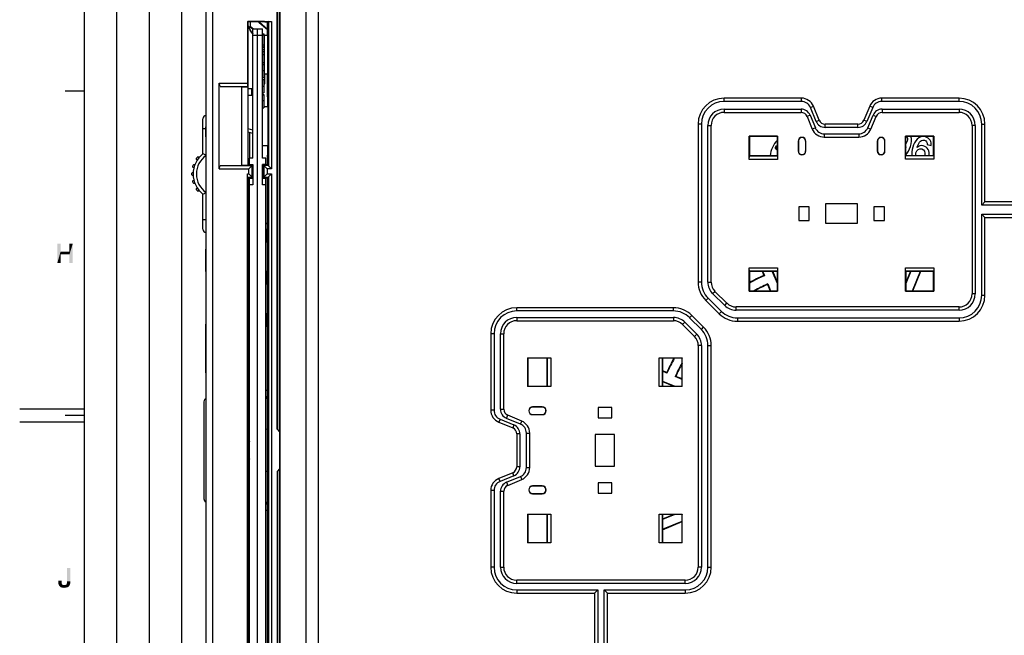
# Model space of a CAD drawing. Units: millimetres. Extents: x 0 to 1189, y 0 to 841.
# Drawn here: x 0 to 152, y 387 to 482 of the extents above; entities that cross this region are included whole.
import ezdxf

# ---------------------------------------------------------------- set-up
doc = ezdxf.new("R2010")
doc.units = ezdxf.units.MM
doc.header["$LTSCALE"] = 65.395
doc.layers.get('0').update_dxf_attribs({"linetype": 'CONTINUOUS'})
for name, color, linetype in [('07_SURFACES', 7, 'CONTINUOUS'), ('08_DRAFTS', 7, 'CONTINUOUS'), ('09_ROUNDS', 7, 'CONTINUOUS'), ('10_CHAMFER', 7, 'CONTINUOUS')]:
    doc.layers.add(name, color=color, linetype=linetype)

msp = doc.modelspace()

# ---------------------------------------------------------------- linework, layer by layer
at = {"color": 2, "linetype": 'Continuous'}
for p, q in [((10, 10), (10, 831)), ((15, 52), (15, 831)), ((20, 52), (20, 831)), ((25, 10), (25, 831))]:
    msp.add_line(p, q, dxfattribs=at)
at = {"color": 7, "linetype": 'Continuous'}
for p, q in [((10, 10), (10, 831)), ((37.45, 479.34), (37.65, 479.34)), ((37.45, 479.18), (37.65, 479.18)), ((37.65, 479.34), (37.65, 477.29)), ((37.45, 477.66), (37.65, 477.66)), ((37.45, 477.35), (37.65, 477.35)), ((37.45, 477.29), (37.65, 477.29)), ((37.45, 477), (37.65, 477)), ((37.65, 477), (37.65, 474.91)), ((37.45, 476.62), (37.65, 476.62)), ((37.45, 476.17), (37.65, 476.17)), ((37.45, 474.91), (37.65, 474.91)), ((37.45, 474.67), (37.65, 474.67)), ((37.45, 474.61), (37.65, 474.61)), ((37.65, 474.67), (37.65, 472.61)), ((37.45, 473.72), (37.65, 473.72)), ((37.45, 472.61), (37.65, 472.61)), ((37.45, 472.33), (37.65, 472.33)), ((37.65, 472.33), (37.65, 470.28)), ((37.45, 471.29), (37.65, 471.29)), ((10, 470.5), (7, 470.5)), ((37.45, 470.28), (37.65, 470.28)), ((37.45, 469.99), (37.65, 469.99)), ((37.45, 469.94), (37.65, 469.94)), ((37.65, 469.99), (37.65, 467.94)), ((37.45, 469.05), (37.65, 469.05)), ((37.45, 467.94), (37.65, 467.94)), ((28.72, 463.49), (28.72, 464.99)), ((136.7, 461.99), (136.71, 461.98)), ((138.4, 461.85), (138.39, 461.86)), ((139.94, 462.28), (140.56, 462.12)), ((116.84, 461.61), (116.76, 461.48)), ((28.72, 442.69), (28.72, 446.15)), ((28.75, 446.15), (28.72, 446.15)), ((28.75, 444.42), (28.72, 444.42)), ((28.75, 442.69), (28.72, 442.69)), ((28.72, 427.09), (28.72, 434.59)), ((28.75, 434.59), (28.72, 434.59)), ((28.75, 432.66), (28.72, 432.66)), ((28.75, 431.36), (28.72, 431.36)), ((28.75, 430.52), (28.72, 430.52)), ((28.75, 427.93), (28.72, 427.93)), ((28.75, 427.09), (28.72, 427.09)), ((10, 421.5), (0, 421.5)), ((10, 419.5), (0, 419.5)), ((10, 420.5), (7, 420.5))]:
    msp.add_line(p, q, dxfattribs=at)
for centre, radius, start, end in [((119.71, 460.14), 4, 135.5474, 174.2574), ((116.86, 461.82), 0.303, 91.9881, 99.4079), ((116.84, 461.82), 0.154, 86.3377, 94.9775), ((136.06, 462.62), 0.899, 311.4066, 315.6013), ((142.51, 461.32), 1.64, 161.8544, 165.0099), ((138.42, 460.96), 1.19, 339.6366, 345.0374)]:
    msp.add_arc(centre, radius, start, end, dxfattribs=at)
for points in [[(136.77, 463.54), (136.91, 463.35), (136.94, 463.08), (136.87, 462.82)], [(137.36, 461.96), (137.52, 462.56), (137.59, 463.11), (137.44, 463.54)], [(139.69, 463.46), (138.62, 463.75), (137.98, 462.79), (137.74, 461.88)], [(140.56, 462.12), (140.69, 462.74), (140.29, 463.3), (139.69, 463.46)], [(116.57, 461.69), (116.53, 461.77), (116.54, 461.87), (116.6, 461.96)], [(116.76, 461.48), (116.66, 461.53), (116.6, 461.6), (116.57, 461.69)], [(116.6, 461.96), (116.65, 462.05), (116.72, 462.11), (116.81, 462.12)], [(116.71, 461.88), (116.65, 461.79), (116.7, 461.7), (116.84, 461.61)], [(116.83, 461.97), (116.78, 461.96), (116.74, 461.94), (116.71, 461.88)], [(136.87, 462.82), (136.83, 462.66), (136.75, 462.52), (136.65, 462.41)], [(136.71, 461.98), (136.69, 461.93), (136.67, 461.88), (136.65, 461.82)], [(136.65, 460.68), (137, 461), (137.24, 461.49), (137.36, 461.96)], [(137.74, 461.88), (137.6, 461.39), (137.54, 460.93), (137.6, 460.54)], [(138.23, 461.01), (138.34, 461.42), (138.67, 461.74), (139.13, 461.62)], [(138.39, 461.86), (138.56, 462.35), (138.85, 463.13), (139.53, 462.95)], [(139.34, 462.08), (138.99, 462.18), (138.64, 462.1), (138.4, 461.85)], [(140.21, 460.54), (140.39, 461.29), (140.04, 461.9), (139.34, 462.08)], [(139.53, 462.95), (139.85, 462.87), (139.99, 462.6), (139.94, 462.28)], [(140.92, 461.74), (140.84, 461.42), (140.85, 461.11), (140.95, 460.85)], [(138.22, 460.54), (138.18, 460.69), (138.19, 460.85), (138.23, 461.01)], [(139.13, 461.62), (139.58, 461.5), (139.69, 461.06), (139.58, 460.65)]]:
    msp.add_open_spline(points, degree=3, dxfattribs=at)
at = {"color": 2, "linetype": 'Continuous'}
for points in [[(6.31, 447), (6.31, 445.79), (5.8, 444)], [(6.31, 447), (5.8, 444), (5.8, 447)], [(8.19, 447), (7.68, 445.79), (7.68, 447)], [(7.68, 445.34), (7.68, 445.79), (8.19, 447)], [(7.68, 444), (7.68, 445.34), (8.19, 447)], [(7.68, 444), (8.19, 447), (8.19, 444)], [(6.31, 445.79), (6.31, 445.34), (5.8, 444)], [(5.8, 444), (6.31, 445.34), (6.31, 444)], [(6.31, 445.79), (7.68, 445.79), (6.31, 445.34)], [(7.68, 445.34), (6.31, 445.34), (7.68, 445.79)], [(7.82, 397), (7.82, 394.96), (7.31, 394.92)], [(7.82, 397), (7.31, 394.92), (7.31, 397)], [(6.46, 395.03), (5.94, 394.87), (5.94, 395.03)], [(5.94, 394.87), (6.46, 395.03), (6.46, 394.87)], [(6.46, 394.87), (6.46, 394.76), (5.94, 394.67)], [(6.46, 394.87), (5.94, 394.67), (5.94, 394.87)], [(7.29, 394.78), (7.31, 394.92), (7.82, 394.96)], [(7.29, 394.78), (7.82, 394.96), (7.8, 394.74)], [(5.94, 394.67), (6.46, 394.76), (6.48, 394.65)], [(6.48, 394.65), (5.99, 394.49), (5.94, 394.67)], [(6.48, 394.65), (6.5, 394.56), (5.99, 394.49)], [(5.99, 394.49), (6.5, 394.56), (6.55, 394.49)], [(6.55, 394.49), (6.05, 394.34), (5.99, 394.49)], [(6.55, 394.49), (6.59, 394.43), (6.05, 394.34)], [(6.59, 394.43), (6.66, 394.38), (6.05, 394.34)], [(6.66, 394.38), (6.77, 394.36), (6.05, 394.34)], [(6.86, 394.36), (6.97, 394.36), (6.05, 394.34)], [(6.77, 394.36), (6.86, 394.36), (6.05, 394.34)], [(7.64, 394.25), (6.05, 394.34), (6.97, 394.36)], [(7.64, 394.25), (6.14, 394.2), (6.05, 394.34)], [(6.14, 394.2), (7.64, 394.25), (7.58, 394.18)], [(7.58, 394.18), (6.21, 394.13), (6.14, 394.2)], [(6.21, 394.13), (7.58, 394.18), (7.51, 394.11)], [(7.51, 394.11), (6.28, 394.07), (6.21, 394.13)], [(6.28, 394.07), (7.51, 394.11), (7.42, 394.04)], [(7.42, 394.04), (6.35, 394.02), (6.28, 394.07)], [(6.43, 394), (6.35, 394.02), (7.42, 394.04)], [(7.22, 394), (6.43, 394), (7.42, 394.04)], [(7.22, 394), (6.52, 393.98), (6.43, 394)], [(6.61, 393.96), (6.52, 393.98), (7.22, 394)], [(6.73, 393.96), (6.61, 393.96), (7.22, 394)], [(6.97, 393.96), (6.73, 393.96), (7.22, 394)], [(6.97, 393.96), (6.82, 393.93), (6.73, 393.96)], [(7.71, 394.38), (6.97, 394.36), (7.08, 394.38)], [(6.97, 394.36), (7.71, 394.38), (7.64, 394.25)], [(6.97, 393.96), (7.22, 394), (7.08, 393.96)], [(7.08, 394.38), (7.15, 394.43), (7.78, 394.54)], [(7.08, 394.38), (7.78, 394.54), (7.71, 394.38)], [(7.15, 394.43), (7.22, 394.49), (7.78, 394.54)], [(7.78, 394.54), (7.22, 394.49), (7.24, 394.58)], [(7.22, 394), (7.42, 394.04), (7.33, 394)], [(7.24, 394.58), (7.29, 394.67), (7.8, 394.74)], [(7.24, 394.58), (7.8, 394.74), (7.78, 394.54)], [(7.8, 394.74), (7.29, 394.67), (7.29, 394.78)]]:
    msp.add_solid(points, dxfattribs=at)
at = {"layer": '07_SURFACES', "color": 7, "linetype": 'Continuous'}
for p, q in [((35.17, 416.14), (35.3, 416.14)), ((35.3, 414.14), (35.17, 414.14))]:
    msp.add_line(p, q, dxfattribs=at)
for start, end in [(92.811, 97.8969), (155.1174, 162.0798), (197.9202, 204.8826), (262.1031, 267.189)]:
    msp.add_arc((38.4, 415.14), 3.25, start, end, dxfattribs=at)
at = {"layer": '08_DRAFTS', "color": 7, "linetype": 'Continuous'}
for p, q in [((35.14, 481.25), (35.16, 481.23)), ((35.16, 481.23), (35.16, 473.14)), ((37.75, 481.23), (35.16, 481.23)), ((35.51, 480.49), (35.57, 480.51)), ((35.51, 480.03), (35.51, 480.49)), ((35.51, 480.49), (35.96, 480.1)), ((35.57, 480.51), (36.04, 480.11)), ((35.95, 480.1), (36.7, 480.14)), ((35.95, 460.19), (35.95, 480.1)), ((36.7, 350.14), (36.7, 480.14)), ((36.7, 480.14), (37.45, 480.1)), ((36.94, 481.07), (36.94, 481.23)), ((37, 481.1), (36.94, 481.07)), ((38.24, 479.96), (36.94, 481.07)), ((37, 481.23), (37, 481.1)), ((38.24, 480.04), (37, 481.1)), ((37.45, 460.19), (37.45, 480.1)), ((37.75, 481.23), (37.85, 481.13)), ((38.24, 481.13), (37.85, 481.13)), ((38.24, 479.14), (38.24, 481.13)), ((35.95, 479.14), (37.45, 479.14)), ((35.25, 473.05), (35.16, 473.14)), ((35.25, 459.14), (35.25, 473.05)), ((38.24, 469.64), (38.24, 473.14)), ((34.25, 459.12), (34.25, 471.16)), ((34.25, 471.16), (35.23, 471.16)), ((35.23, 459.12), (35.23, 471.16)), ((38.24, 469.64), (38.29, 469.64)), ((38.29, 468.14), (38.29, 469.64)), ((37.65, 468.14), (38.29, 468.14)), ((38.26, 468.14), (38.26, 462.14)), ((35.51, 460.19), (35.51, 464.11)), ((112.51, 463.58), (112.55, 463.54)), ((116.89, 463.58), (112.51, 463.58)), ((112.55, 463.54), (112.55, 460.54)), ((116.85, 463.54), (112.55, 463.54)), ((116.89, 463.58), (116.85, 463.54)), ((116.85, 460.54), (116.85, 463.54)), ((140.99, 463.58), (136.61, 463.58)), ((136.61, 463.58), (136.65, 463.54)), ((140.95, 463.54), (136.65, 463.54)), ((136.65, 460.54), (136.65, 463.54)), ((140.99, 463.58), (140.95, 463.54)), ((140.95, 460.54), (140.95, 463.54)), ((37.45, 462.14), (38.29, 462.14)), ((38.29, 460.64), (38.29, 462.14)), ((120.05, 462.79), (120.05, 461.29)), ((120.05, 462.79), (120.09, 462.79)), ((120.09, 462.79), (120.09, 461.29)), ((121.22, 461.29), (121.22, 462.79)), ((121.25, 462.79), (121.22, 462.79)), ((121.25, 461.29), (121.25, 462.79)), ((132.25, 462.79), (132.25, 461.29)), ((132.25, 462.79), (132.29, 462.79)), ((132.29, 462.79), (132.29, 461.29)), ((133.42, 461.29), (133.42, 462.79)), ((133.45, 462.79), (133.42, 462.79)), ((133.45, 461.29), (133.45, 462.79)), ((35.45, 459.19), (35.45, 460.19)), ((35.95, 460.19), (35.45, 460.19)), ((37.95, 460.19), (37.45, 460.19)), ((37.95, 459.19), (37.95, 460.19)), ((38.24, 459.15), (38.24, 460.64)), ((38.24, 460.64), (38.29, 460.64)), ((112.55, 460.54), (116.85, 460.54)), ((120.05, 461.29), (120.09, 461.29)), ((121.25, 461.29), (121.22, 461.29)), ((132.25, 461.29), (132.29, 461.29)), ((133.45, 461.29), (133.42, 461.29)), ((34.25, 459.12), (35.23, 459.12)), ((35.25, 459.14), (35.23, 459.12)), ((35.95, 459.14), (35.25, 459.14)), ((35.45, 459.19), (35.95, 459.19)), ((35.51, 459.14), (35.51, 459.19)), ((35.95, 459.19), (35.95, 456.09)), ((35.95, 457.14), (35.95, 459.14)), ((37.45, 456.09), (37.45, 459.19)), ((37.95, 459.19), (37.45, 459.19)), ((37.54, 459.15), (37.54, 457.13)), ((38.24, 459.15), (37.54, 459.15)), ((35.25, 455.23), (35.25, 457.14)), ((35.25, 457.14), (35.95, 457.14)), ((35.51, 457.03), (35.51, 457.14)), ((37.54, 457.13), (38.24, 457.13)), ((38.24, 373.15), (38.24, 457.13)), ((35.95, 457.05), (35.45, 457.02)), ((35.45, 373.26), (35.45, 457.02)), ((35.95, 456.09), (35.45, 456.09)), ((37.95, 457.02), (37.45, 457.05)), ((37.95, 456.09), (37.45, 456.09)), ((37.95, 373.26), (37.95, 457.02)), ((35.25, 455.23), (35.17, 455.14)), ((35.17, 455.14), (35.17, 375.14)), ((121.75, 452.69), (120.15, 452.69)), ((120.15, 452.69), (120.15, 450.59)), ((121.75, 450.59), (121.75, 452.69)), ((129.2, 453.14), (124.3, 453.14)), ((124.3, 453.14), (124.3, 450.14)), ((129.2, 450.14), (129.2, 453.14)), ((133.35, 452.69), (131.75, 452.69)), ((131.75, 452.69), (131.75, 450.59)), ((133.35, 450.59), (133.35, 452.69)), ((35.45, 450.07), (35.17, 450.07)), ((37.95, 450.14), (38.24, 450.14)), ((38.24, 450.07), (37.95, 450.07)), ((120.15, 450.59), (121.75, 450.59)), ((124.3, 450.14), (129.2, 450.14)), ((131.75, 450.59), (133.35, 450.59)), ((35.45, 447.25), (35.17, 447.25)), ((38.24, 447.25), (37.95, 447.25)), ((35.17, 442.75), (35.45, 442.75)), ((37.95, 442.75), (38.24, 442.75)), ((116.85, 442.74), (112.55, 442.74)), ((112.55, 442.74), (112.55, 439.74)), ((114.51, 442.74), (114.77, 442.1)), ((114.77, 442.1), (114.85, 442.07)), ((116.85, 440.85), (116.07, 442.74)), ((116.85, 441), (116.13, 442.74)), ((116.85, 439.74), (116.85, 442.74)), ((140.95, 442.74), (136.65, 442.74)), ((136.65, 442.74), (136.65, 439.74)), ((137.37, 442.74), (136.65, 441)), ((137.43, 442.74), (136.65, 440.85)), ((137.69, 439.74), (138.93, 442.74)), ((137.75, 439.74), (139, 442.74)), ((140.95, 439.74), (140.95, 442.74)), ((35.45, 440.75), (35.17, 440.75)), ((38.24, 440.75), (37.95, 440.75)), ((115.35, 440.71), (115.38, 440.79)), ((115.35, 440.71), (115.75, 439.74)), ((115.38, 440.79), (115.81, 439.74)), ((112.51, 439.7), (112.55, 439.74)), ((112.51, 439.7), (116.89, 439.7)), ((112.55, 439.74), (116.85, 439.74)), ((116.89, 439.7), (116.85, 439.74)), ((136.61, 439.7), (136.65, 439.74)), ((136.61, 439.7), (140.99, 439.7)), ((136.65, 439.74), (140.95, 439.74)), ((140.99, 439.7), (140.95, 439.74)), ((35.17, 436.25), (35.45, 436.25)), ((37.95, 436.25), (38.24, 436.25)), ((78.31, 429.38), (78.35, 429.34)), ((78.31, 429.38), (78.31, 425)), ((78.35, 429.34), (78.35, 425.04)), ((81.35, 429.34), (78.35, 429.34)), ((81.35, 425.04), (81.35, 429.34)), ((99.15, 429.34), (99.15, 425.04)), ((102.15, 429.34), (99.15, 429.34)), ((102.19, 429.38), (102.15, 429.34)), ((102.15, 425.04), (102.15, 429.34)), ((102.19, 425), (102.19, 429.38)), ((99.79, 427.12), (99.15, 427.38)), ((99.79, 427.12), (99.82, 427.04)), ((99.15, 425.82), (101.04, 425.04)), ((99.15, 425.76), (100.89, 425.04)), ((101.18, 426.54), (101.1, 426.51)), ((102.15, 426.08), (101.1, 426.51)), ((102.15, 426.14), (101.18, 426.54)), ((78.31, 425), (78.35, 425.04)), ((78.35, 425.04), (81.35, 425.04)), ((99.15, 425.04), (102.15, 425.04)), ((102.19, 425), (102.15, 425.04)), ((35.45, 423.39), (35.17, 423.39)), ((38.24, 423.39), (37.95, 423.39)), ((79.1, 421.84), (79.1, 421.81)), ((80.6, 421.84), (79.1, 421.84)), ((80.6, 421.81), (79.1, 421.81)), ((79.1, 420.64), (79.1, 420.67)), ((79.1, 420.67), (80.6, 420.67)), ((79.1, 420.64), (80.6, 420.64)), ((80.6, 421.84), (80.6, 421.81)), ((80.6, 420.64), (80.6, 420.67)), ((91.3, 421.74), (89.2, 421.74)), ((89.2, 421.74), (89.2, 420.14)), ((91.3, 420.14), (91.3, 421.74)), ((89.2, 420.14), (91.3, 420.14)), ((91.75, 417.59), (88.75, 417.59)), ((88.75, 417.59), (88.75, 412.69)), ((91.75, 412.69), (91.75, 417.59)), ((88.75, 412.69), (91.75, 412.69)), ((91.3, 410.14), (89.2, 410.14)), ((89.2, 410.14), (89.2, 408.54)), ((91.3, 408.54), (91.3, 410.14)), ((79.1, 409.64), (79.1, 409.61)), ((80.6, 409.64), (79.1, 409.64)), ((80.6, 409.61), (79.1, 409.61)), ((80.6, 409.64), (80.6, 409.61)), ((89.2, 408.54), (91.3, 408.54)), ((79.1, 408.47), (80.6, 408.47)), ((79.1, 408.44), (79.1, 408.47)), ((79.1, 408.44), (80.6, 408.44)), ((80.6, 408.44), (80.6, 408.47)), ((35.17, 406.89), (35.45, 406.89)), ((37.95, 406.89), (38.24, 406.89)), ((78.31, 405.28), (78.35, 405.24)), ((78.31, 405.28), (78.31, 400.9)), ((81.35, 405.24), (78.35, 405.24)), ((78.35, 405.24), (78.35, 400.94)), ((81.35, 400.94), (81.35, 405.24)), ((102.15, 405.24), (99.15, 405.24)), ((99.15, 405.24), (99.15, 400.94)), ((100.89, 405.24), (99.15, 404.52)), ((101.04, 405.24), (99.15, 404.46)), ((99.15, 402.96), (102.15, 404.2)), ((99.15, 402.9), (102.15, 404.14)), ((102.19, 405.28), (102.15, 405.24)), ((102.15, 400.94), (102.15, 405.24)), ((102.19, 400.9), (102.19, 405.28)), ((78.31, 400.9), (78.35, 400.94)), ((78.35, 400.94), (81.35, 400.94)), ((99.15, 400.94), (102.15, 400.94)), ((102.19, 400.9), (102.15, 400.94))]:
    msp.add_line(p, q, dxfattribs=at)
for centre, radius, start, end in [((120.65, 462.79), 0.6, 0, 180), ((120.65, 462.79), 0.565, 0, 180), ((132.85, 462.79), 0.6, 0, 180), ((132.85, 462.79), 0.565, 0, 180), ((120.65, 461.29), 0.6, 180, 360), ((120.65, 461.29), 0.565, 180, 360), ((132.85, 461.29), 0.6, 180, 360), ((132.85, 461.29), 0.565, 180, 360), ((126.75, 415.14), 29.5, 113.9568, 118.7755), ((126.75, 415.14), 29.44, 113.8492, 118.8375), ((126.75, 415.14), 28.06, 113.9159, 118.7371), ((126.75, 415.14), 28, 114.0349, 118.5236), ((126.75, 415.14), 29.5, 151.2245, 156.0432), ((126.75, 415.14), 29.44, 151.1625, 156.1508), ((126.75, 415.14), 28.06, 151.2629, 156.0841), ((126.75, 415.14), 28, 151.4764, 155.9651), ((79.1, 421.24), 0.6, 90, 270), ((79.1, 421.24), 0.565, 90, 270), ((80.6, 421.24), 0.6, 270, 90), ((80.6, 421.24), 0.565, 270, 90), ((79.1, 409.04), 0.6, 90, 270), ((79.1, 409.04), 0.565, 90, 270), ((80.6, 409.04), 0.6, 270, 90), ((80.6, 409.04), 0.565, 270, 90)]:
    msp.add_arc(centre, radius, start, end, dxfattribs=at)
at = {"layer": '09_ROUNDS', "color": 7, "linetype": 'Continuous'}
for p, q in [((40.13, 327.16), (40.13, 503.12)), ((40.18, 327.16), (40.18, 503.12)), ((28.75, 332.34), (28.75, 497.64)), ((29.75, 494.54), (29.75, 335.74)), ((44.18, 340.14), (44.18, 490.14)), ((46.08, 340.14), (46.08, 490.14)), ((35.57, 481.23), (35.57, 480.51)), ((37.65, 479.14), (38.26, 479.14)), ((37.76, 473.14), (37.76, 479.14)), ((38.26, 473.14), (38.26, 479.14)), ((38.26, 473.14), (37.65, 473.14)), ((108.63, 468.93), (108.63, 469.43)), ((120.56, 469.43), (108.63, 469.43)), ((120.56, 468.93), (120.56, 469.43)), ((132.94, 468.93), (132.94, 469.43)), ((144.87, 469.43), (132.94, 469.43)), ((144.87, 468.93), (144.87, 469.43)), ((120.56, 468.93), (108.63, 468.93)), ((108.63, 467.74), (108.63, 467.24)), ((108.63, 467.74), (120.51, 467.74)), ((120.51, 467.74), (120.51, 467.24)), ((121.94, 468.01), (122.41, 468.2)), ((122.83, 465.86), (121.94, 468.01)), ((123.3, 466.05), (122.41, 468.2)), ((131.1, 468.2), (130.21, 466.05)), ((131.56, 468.01), (130.67, 465.86)), ((131.56, 468.01), (131.1, 468.2)), ((144.87, 468.93), (132.94, 468.93)), ((132.99, 467.74), (132.99, 467.24)), ((132.99, 467.74), (144.87, 467.74)), ((144.87, 467.74), (144.87, 467.24)), ((28.25, 460.86), (28.25, 466.24)), ((108.63, 467.24), (120.51, 467.24)), ((121.9, 466.81), (121.43, 466.62)), ((121.43, 466.62), (122.24, 464.67)), ((121.9, 466.81), (122.71, 464.86)), ((130.8, 464.86), (131.61, 466.81)), ((131.26, 464.67), (132.07, 466.62)), ((131.61, 466.81), (132.07, 466.62)), ((132.99, 467.24), (144.87, 467.24)), ((28.25, 464.74), (28.72, 464.74)), ((28.75, 464.99), (28.72, 464.99)), ((35.95, 464.5), (35.25, 464.69)), ((104.63, 465.43), (104.63, 441.08)), ((105.13, 465.43), (104.63, 465.43)), ((105.13, 465.43), (105.13, 441.08)), ((106.13, 441.08), (106.13, 465.24)), ((106.13, 465.24), (106.63, 465.24)), ((106.63, 441.08), (106.63, 465.24)), ((122.71, 464.86), (122.24, 464.67)), ((122.83, 465.86), (123.3, 466.05)), ((124.22, 464.93), (124.22, 465.43)), ((129.28, 465.43), (124.22, 465.43)), ((129.28, 464.93), (124.22, 464.93)), ((129.28, 464.93), (129.28, 465.43)), ((130.67, 465.86), (130.21, 466.05)), ((130.8, 464.86), (131.26, 464.67)), ((147.37, 465.24), (146.87, 465.24)), ((146.87, 465.24), (146.87, 439.24)), ((147.37, 465.24), (147.37, 439.24)), ((148.37, 465.43), (148.87, 465.43)), ((148.37, 452.93), (148.37, 465.43)), ((148.87, 453.43), (148.87, 465.43)), ((28.75, 463.49), (28.72, 463.49)), ((35.95, 463.99), (35.25, 464.17)), ((124.09, 463.93), (124.09, 463.43)), ((124.09, 463.93), (129.41, 463.93)), ((124.09, 463.43), (129.41, 463.43)), ((129.41, 463.93), (129.41, 463.43)), ((27.71, 460.34), (27.44, 460.34)), ((26.76, 458.77), (26.89, 458.77)), ((27, 459.13), (26.81, 459.13)), ((27.32, 459.98), (27.44, 459.98)), ((26.76, 457.92), (26.6, 457.92)), ((26.6, 457.56), (26.76, 457.56)), ((35.51, 457.14), (35.51, 457.03)), ((26.89, 456.71), (26.76, 456.71)), ((26.81, 456.35), (27, 456.35)), ((27.44, 455.5), (27.32, 455.5)), ((27.44, 455.14), (27.71, 455.14)), ((28.25, 449.24), (28.25, 454.62)), ((148.87, 453.43), (148.37, 452.93)), ((175.69, 452.93), (148.37, 452.93)), ((175.19, 453.43), (148.87, 453.43)), ((148.37, 451.55), (175.69, 451.55)), ((148.87, 451.05), (148.37, 451.55)), ((148.37, 439.05), (148.37, 451.55)), ((148.87, 451.05), (175.19, 451.05)), ((148.87, 439.05), (148.87, 451.05)), ((28.25, 450.74), (28.75, 450.74)), ((37.95, 449.25), (38.24, 449.25)), ((38.02, 449.25), (38.02, 447.31)), ((38.02, 447.31), (37.95, 447.31)), ((38.02, 442.7), (37.95, 442.7)), ((38.02, 442.7), (38.02, 440.81)), ((114.57, 442.74), (114.85, 442.07)), ((38.02, 440.81), (37.95, 440.81)), ((105.13, 441.08), (104.63, 441.08)), ((106.13, 441.08), (106.63, 441.08)), ((106.87, 439.3), (107.23, 439.65)), ((108.73, 437.46), (106.87, 439.3)), ((109.08, 437.82), (107.23, 439.65)), ((147.37, 439.24), (146.87, 439.24)), ((148.37, 439.05), (148.87, 439.05)), ((106.17, 438.59), (105.82, 438.23)), ((105.82, 438.23), (107.87, 436.2)), ((106.17, 438.59), (108.22, 436.56)), ((108.73, 437.46), (109.08, 437.82)), ((38.02, 436.2), (37.95, 436.2)), ((38.02, 436.2), (38.02, 434.25)), ((76.65, 436.62), (76.65, 437.12)), ((100.82, 437.12), (76.65, 437.12)), ((100.82, 436.62), (76.65, 436.62)), ((100.82, 436.62), (100.82, 437.12)), ((103.3, 435.59), (103.65, 435.94)), ((105.48, 434.12), (103.65, 435.94)), ((108.22, 436.56), (107.87, 436.2)), ((144.87, 437.24), (110.49, 437.24)), ((110.49, 436.74), (110.49, 437.24)), ((144.87, 436.74), (110.49, 436.74)), ((144.87, 436.74), (144.87, 437.24)), ((76.65, 435.62), (76.65, 435.12)), ((76.65, 435.62), (100.82, 435.62)), ((76.65, 435.12), (100.82, 435.12)), ((100.82, 435.62), (100.82, 435.12)), ((102.59, 434.88), (102.24, 434.53)), ((102.24, 434.53), (104.07, 432.7)), ((102.59, 434.88), (104.42, 433.06)), ((105.13, 433.76), (103.3, 435.59)), ((110.68, 435.55), (144.87, 435.55)), ((110.68, 435.55), (110.68, 435.05)), ((110.68, 435.05), (144.87, 435.05)), ((144.87, 435.55), (144.87, 435.05)), ((38.24, 434.25), (37.95, 434.25)), ((72.65, 433.12), (72.65, 421.33)), ((73.15, 433.12), (72.65, 433.12)), ((73.15, 433.12), (73.15, 421.33)), ((74.15, 421.46), (74.15, 433.12)), ((74.15, 433.12), (74.65, 433.12)), ((74.65, 421.46), (74.65, 433.12)), ((104.42, 433.06), (104.07, 432.7)), ((105.13, 433.76), (105.48, 434.12)), ((105.15, 431.29), (104.65, 431.29)), ((104.65, 431.29), (104.65, 397.12)), ((105.15, 431.29), (105.15, 397.12)), ((106.15, 431.29), (106.65, 431.29)), ((106.15, 397.12), (106.15, 431.29)), ((106.65, 397.12), (106.65, 431.29)), ((28.75, 430.19), (28.72, 430.19)), ((28.75, 428.69), (28.72, 428.69)), ((99.82, 427.04), (99.15, 427.32)), ((28.4, 422.64), (28.4, 407.64)), ((35.45, 423.14), (35.17, 423.14)), ((38.24, 423.14), (37.95, 423.14)), ((73.15, 421.33), (72.65, 421.33)), ((74.15, 421.46), (74.65, 421.46)), ((74.08, 419.95), (73.89, 419.49)), ((73.89, 419.49), (76.04, 418.6)), ((74.08, 419.95), (76.23, 419.06)), ((75.08, 420.07), (75.27, 420.54)), ((77.23, 419.18), (75.08, 420.07)), ((77.42, 419.65), (75.27, 420.54)), ((77.23, 419.18), (77.42, 419.65)), ((76.23, 419.06), (76.04, 418.6)), ((76.65, 417.67), (76.65, 412.61)), ((77.15, 417.67), (76.65, 417.67)), ((77.15, 417.67), (77.15, 412.61)), ((78.15, 412.48), (78.15, 417.8)), ((78.15, 417.8), (78.65, 417.8)), ((78.65, 412.48), (78.65, 417.8)), ((76.04, 411.68), (73.89, 410.79)), ((76.23, 411.22), (76.04, 411.68)), ((77.15, 412.61), (76.65, 412.61)), ((78.15, 412.48), (78.65, 412.48)), ((74.08, 410.33), (73.89, 410.79)), ((76.23, 411.22), (74.08, 410.33)), ((75.08, 410.21), (77.23, 411.1)), ((75.08, 410.21), (75.27, 409.74)), ((75.27, 409.74), (77.42, 410.63)), ((77.23, 411.1), (77.42, 410.63)), ((72.65, 408.95), (72.65, 397.12)), ((73.15, 408.95), (72.65, 408.95)), ((73.15, 408.95), (73.15, 397.12)), ((74.15, 397.12), (74.15, 408.82)), ((74.15, 408.82), (74.65, 408.82)), ((74.65, 397.12), (74.65, 408.82)), ((35.17, 407.14), (35.45, 407.14)), ((37.95, 407.14), (38.24, 407.14)), ((73.15, 397.12), (72.65, 397.12)), ((74.15, 397.12), (74.65, 397.12)), ((105.15, 397.12), (104.65, 397.12)), ((106.15, 397.12), (106.65, 397.12)), ((102.65, 395.12), (76.65, 395.12)), ((76.65, 394.62), (76.65, 395.12)), ((102.65, 394.62), (102.65, 395.12)), ((102.65, 394.62), (76.65, 394.62)), ((76.65, 393.62), (89.15, 393.62)), ((76.65, 393.62), (76.65, 393.12)), ((88.65, 393.12), (89.15, 393.62)), ((89.15, 393.62), (89.15, 364.97)), ((90.65, 393.12), (90.15, 393.62)), ((90.15, 393.62), (102.65, 393.62)), ((90.15, 364.97), (90.15, 393.62)), ((102.65, 393.62), (102.65, 393.12)), ((76.65, 393.12), (88.65, 393.12)), ((88.65, 393.12), (88.65, 365.47)), ((90.65, 393.12), (102.65, 393.12)), ((90.65, 365.47), (90.65, 393.12))]:
    msp.add_line(p, q, dxfattribs=at)
msp.add_lwpolyline([(35.95, 479.35), (35.77, 479.59), (35.56, 479.92), (35.38, 480.27), (35.21, 480.62), (35.16, 480.76)], dxfattribs=at)
for centre, radius, start, end in [((40.74, 482.95), 6, 201.5288, 216.9892), ((108.63, 465.43), 4, 90, 180), ((120.56, 467.43), 2, 22.5, 90), ((132.94, 467.43), 2, 90, 157.5), ((144.87, 465.43), 4, 0, 90), ((108.63, 465.43), 3.5, 90, 180), ((108.63, 465.24), 2.5, 90, 180), ((120.51, 466.24), 1.5, 22.5, 90), ((120.56, 467.43), 1.5, 22.5, 90), ((132.94, 467.43), 1.5, 90, 157.5), ((132.99, 466.24), 1.5, 90, 157.5), ((144.87, 465.43), 3.5, 0, 90), ((144.87, 465.24), 2.5, 0, 90), ((28.75, 466.24), 0.5, 90, 180), ((108.63, 465.24), 2, 90, 180), ((120.51, 466.24), 1, 22.5, 90), ((132.99, 466.24), 1, 90, 157.5), ((144.87, 465.24), 2, 0, 90), ((124.09, 465.43), 2, 202.5, 270), ((124.09, 465.43), 1.5, 202.5, 270), ((124.22, 466.43), 1.5, 202.5, 270), ((124.22, 466.43), 1, 202.5, 270), ((129.28, 466.43), 1, 270, 337.5), ((129.28, 466.43), 1.5, 270, 337.5), ((129.41, 465.43), 1.5, 270, 337.5), ((129.41, 465.43), 2, 270, 337.5), ((30.75, 457.74), 4, 128.6822, 231.3178), ((27.32, 460.08), 0.1, 145.6772, 270), ((30.75, 457.74), 4.25, 142.9573, 145.6772), ((30.75, 457.74), 3.5, 124.8499, 235.1501), ((27.44, 460.24), 0.1, 90, 142.9573), ((21.08, 445.9), 16.59, 62.4495, 64.3805), ((30.75, 457.74), 4.25, 161.8899, 164.1995), ((26.76, 458.87), 0.1, 164.1995, 270), ((26.81, 459.03), 0.1, 90, 161.8899), ((26.6, 457.82), 0.1, 90, 178.8954), ((30.75, 457.74), 4.25, 178.8954, 181.1046), ((26.6, 457.66), 0.1, 181.1046, 270), ((26.76, 456.61), 0.1, 90, 195.8005), ((30.75, 457.74), 4.25, 195.8005, 198.1101), ((26.81, 456.45), 0.1, 198.1101, 270), ((27.32, 455.4), 0.1, 90, 214.3228), ((30.75, 457.74), 4.25, 214.3228, 217.0427), ((27.44, 455.24), 0.1, 217.0427, 270), ((20.8, 470.13), 17.2, 295.6539, 297.5161), ((28.75, 449.24), 0.5, 180, 270), ((108.63, 441.08), 4, 180, 225.348), ((108.63, 441.08), 3.5, 180, 225.348), ((108.63, 441.08), 2.5, 180, 225.348), ((108.63, 441.08), 2, 180, 225.348), ((144.87, 439.24), 2.5, 270, 360), ((144.87, 439.24), 2, 270, 360), ((144.87, 439.05), 4, 270, 360), ((144.87, 439.05), 3.5, 270, 360), ((110.49, 439.24), 2.5, 225.348, 270), ((110.49, 439.24), 2, 225.348, 270), ((76.65, 433.12), 4, 90, 180), ((76.65, 433.12), 3.5, 90, 180), ((100.82, 433.12), 4, 45, 90), ((100.82, 433.12), 3.5, 45, 90), ((110.68, 439.05), 4, 225.348, 270), ((110.68, 439.05), 3.5, 225.348, 270), ((76.65, 433.12), 2.5, 90, 180), ((76.65, 433.12), 2, 90, 180), ((100.82, 433.12), 2.5, 45, 90), ((100.82, 433.12), 2, 45, 90), ((102.65, 431.29), 2.5, 0, 45), ((102.65, 431.29), 3.5, 0, 45), ((102.65, 431.29), 4, 0, 45), ((102.65, 431.29), 2, 0, 45), ((28.9, 422.64), 0.5, 107.0363, 180), ((74.65, 421.33), 2, 180, 247.5), ((74.65, 421.33), 1.5, 180, 247.5), ((75.65, 421.46), 1.5, 180, 247.5), ((75.65, 421.46), 1, 180, 247.5), ((76.65, 417.8), 1.5, 0, 67.5), ((76.65, 417.8), 2, 0, 67.5), ((75.65, 417.67), 1, 0, 67.5), ((75.65, 417.67), 1.5, 0, 67.5), ((75.65, 412.61), 1, 292.5, 360), ((75.65, 412.61), 1.5, 292.5, 360), ((76.65, 412.48), 1.5, 292.5, 360), ((76.65, 412.48), 2, 292.5, 360), ((74.65, 408.95), 2, 112.5, 180), ((74.65, 408.95), 1.5, 112.5, 180), ((75.65, 408.82), 1.5, 112.5, 180), ((75.65, 408.82), 1, 112.5, 180), ((28.9, 407.64), 0.5, 180, 252.9637), ((76.65, 397.12), 4, 180, 270), ((76.65, 397.12), 3.5, 180, 270), ((76.65, 397.12), 2.5, 180, 270), ((76.65, 397.12), 2, 180, 270), ((102.65, 397.12), 4, 270, 360), ((102.65, 397.12), 3.5, 270, 360), ((102.65, 397.12), 2.5, 270, 360), ((102.65, 397.12), 2, 270, 360)]:
    msp.add_arc(centre, radius, start, end, dxfattribs=at)
for centre, ratio, start_param, end_param in [((35.01, 450.14), 0.008727, 0.467979, 1.242708), ((35.48, 447.32), 0.034921, -2.260397, -1.636667), ((38.02, 447.32), 0.034921, -1.570796, -1.114757), ((35.48, 442.68), 0.034921, 1.636667, 2.260397), ((38.02, 442.68), 0.034921, 1.114757, 1.570796), ((35.48, 440.82), 0.034921, -2.260397, -1.636667), ((38.02, 440.82), 0.034921, -1.570796, -1.114757), ((35.48, 436.18), 0.034921, 1.636667, 2.260397), ((38.02, 436.18), 0.034921, 1.114757, 1.570796)]:
    msp.add_ellipse(centre, major_axis=(0.5, 0), ratio=ratio, start_param=start_param, end_param=end_param, dxfattribs=at)
for points, knots in [([(35.45, 449.25), (35.4, 449.25), (35.31, 449.25), (35.21, 449.26), (35.17, 449.27)], [0, 0, 0, 0, 0.531071, 1, 1, 1, 1]), ([(35.17, 434.24), (35.21, 434.25), (35.31, 434.25), (35.4, 434.25), (35.45, 434.25)], [0, 0, 0, 0, 0.468929, 1, 1, 1, 1])]:
    msp.add_open_spline(points, degree=3, knots=knots, dxfattribs=at)
at = {"layer": '10_CHAMFER', "color": 7, "linetype": 'Continuous'}
for p, q in [((39.7, 418.39), (39.7, 486.49)), ((39.75, 486.54), (39.75, 418.39)), ((35.14, 481.25), (35.14, 471.75)), ((35.14, 481.25), (38.86, 481.25)), ((38.35, 481.24), (38.24, 481.13)), ((38.35, 481.24), (38.86, 481.25)), ((38.35, 481.24), (38.35, 459.04)), ((38.86, 481.25), (38.86, 458.53)), ((37.79, 471.94), (37.79, 473.14)), ((30.75, 458.53), (30.75, 471.75)), ((30.93, 471.24), (30.75, 471.75)), ((30.75, 471.75), (35.14, 471.75)), ((30.93, 471.24), (35.15, 471.24)), ((30.93, 471.24), (34.25, 471.16)), ((35.14, 471.75), (35.15, 471.24)), ((35.23, 471.16), (35.15, 471.24)), ((35.25, 470.94), (35.75, 470.94)), ((35.75, 470.94), (35.75, 469.9)), ((37.65, 471.94), (37.79, 471.94)), ((35.25, 469.9), (35.75, 469.9)), ((112.51, 460), (112.51, 463.58)), ((116.89, 463.58), (116.89, 460)), ((136.61, 460.02), (136.61, 463.58)), ((140.99, 463.58), (140.99, 460.02)), ((112.51, 460), (112.53, 460.52)), ((112.53, 460.52), (112.55, 460.54)), ((116.87, 460.52), (112.53, 460.52)), ((116.87, 460.52), (116.85, 460.54)), ((116.87, 460.52), (116.89, 460)), ((136.61, 460.02), (136.63, 460.54)), ((140.97, 460.54), (136.63, 460.54)), ((140.97, 460.54), (140.99, 460.02)), ((30.75, 458.53), (30.93, 459.04)), ((30.93, 459.04), (34.25, 459.12)), ((30.93, 459.04), (35.85, 459.04)), ((35.34, 458.53), (35.95, 459.14)), ((35.85, 457.24), (35.85, 459.04)), ((38.16, 458.53), (37.54, 459.15)), ((37.65, 459.04), (37.65, 457.24)), ((38.35, 459.04), (37.65, 459.04)), ((38.24, 459.15), (38.86, 458.53)), ((116.89, 460), (112.51, 460)), ((140.99, 460.02), (136.61, 460.02)), ((30.75, 458.53), (35.34, 458.53)), ((35.15, 457.24), (35.14, 457.75)), ((35.14, 372.53), (35.14, 457.75)), ((35.14, 457.75), (35.34, 457.75)), ((35.15, 457.24), (35.25, 457.14)), ((35.15, 457.24), (35.85, 457.24)), ((35.34, 457.75), (35.34, 458.53)), ((35.95, 457.14), (35.34, 457.75)), ((37.54, 457.13), (38.16, 457.75)), ((37.65, 457.24), (38.35, 457.24)), ((38.16, 458.53), (38.16, 457.75)), ((38.86, 458.53), (38.16, 458.53)), ((38.16, 457.75), (38.86, 457.75)), ((38.24, 457.13), (38.86, 457.75)), ((38.35, 457.24), (38.35, 373.04)), ((38.86, 457.75), (38.86, 372.53)), ((112.53, 442.76), (112.51, 443.28)), ((112.51, 439.7), (112.51, 443.28)), ((112.51, 443.28), (116.89, 443.28)), ((112.53, 442.76), (116.87, 442.76)), ((112.53, 442.76), (112.55, 442.74)), ((116.87, 442.76), (116.85, 442.74)), ((116.89, 443.28), (116.87, 442.76)), ((116.89, 443.28), (116.89, 439.7)), ((136.61, 443.28), (140.99, 443.28)), ((136.63, 442.76), (136.61, 443.28)), ((136.61, 439.7), (136.61, 443.28)), ((136.63, 442.76), (140.97, 442.76)), ((136.63, 442.76), (136.65, 442.74)), ((140.97, 442.76), (140.95, 442.74)), ((140.99, 443.28), (140.97, 442.76)), ((140.99, 443.28), (140.99, 439.7)), ((78.31, 429.38), (81.89, 429.38)), ((81.37, 429.36), (81.35, 429.34)), ((81.37, 429.36), (81.89, 429.38)), ((81.37, 429.36), (81.37, 425.02)), ((81.89, 429.38), (81.89, 425)), ((98.61, 425), (98.61, 429.38)), ((98.61, 429.38), (102.19, 429.38)), ((98.61, 429.38), (99.13, 429.36)), ((99.13, 429.36), (99.15, 429.34)), ((99.13, 425.02), (99.13, 429.36)), ((35.17, 424.42), (35.45, 424.42)), ((37.95, 424.42), (38.24, 424.42)), ((81.89, 425), (78.31, 425)), ((81.37, 425.02), (81.35, 425.04)), ((81.89, 425), (81.37, 425.02)), ((99.13, 425.02), (98.61, 425)), ((102.19, 425), (98.61, 425)), ((99.13, 425.02), (99.15, 425.04)), ((35.17, 423.41), (35.45, 423.41)), ((37.95, 423.41), (38.24, 423.41)), ((40.13, 417.96), (39.7, 418.39)), ((39.7, 418.39), (39.75, 418.39)), ((39.75, 418.39), (40.02, 418.13)), ((40.02, 418.13), (40.13, 417.99)), ((40.13, 418.13), (40.02, 418.13)), ((39.7, 411.89), (40.13, 412.32)), ((39.7, 411.89), (39.7, 343.79)), ((39.7, 411.89), (39.75, 411.89)), ((40.02, 412.15), (39.75, 411.89)), ((39.75, 411.89), (39.75, 343.74)), ((40.13, 412.29), (40.02, 412.15)), ((40.02, 412.15), (40.13, 412.15)), ((35.45, 406.87), (35.17, 406.87)), ((35.45, 405.86), (35.17, 405.86)), ((38.24, 406.87), (37.95, 406.87)), ((38.24, 405.86), (37.95, 405.86)), ((78.31, 405.28), (81.89, 405.28)), ((81.37, 405.26), (81.35, 405.24)), ((81.37, 405.26), (81.89, 405.28)), ((81.37, 405.26), (81.37, 400.92)), ((81.89, 405.28), (81.89, 400.9)), ((98.61, 405.28), (102.19, 405.28)), ((98.61, 405.28), (99.13, 405.26)), ((98.61, 400.9), (98.61, 405.28)), ((99.13, 405.26), (99.15, 405.24)), ((99.13, 400.92), (99.13, 405.26)), ((81.89, 400.9), (78.31, 400.9)), ((81.37, 400.92), (81.35, 400.94)), ((81.89, 400.9), (81.37, 400.92)), ((99.13, 400.92), (98.61, 400.9)), ((102.19, 400.9), (98.61, 400.9)), ((99.13, 400.92), (99.15, 400.94))]:
    msp.add_line(p, q, dxfattribs=at)
for radius, start, end in [(1, 270, 281.5397), (2.04, 338.8307, 360), (2.04, 270, 275.6314)]:
    msp.add_arc((35.75, 471.94), radius, start, end, dxfattribs=at)
msp.add_ellipse((40.73, 482.94), major_axis=(4.76, 3.65), ratio=0.999758, start_param=2.869505, end_param=3.136964, dxfattribs=at)

doc.saveas('drawing.dxf')
